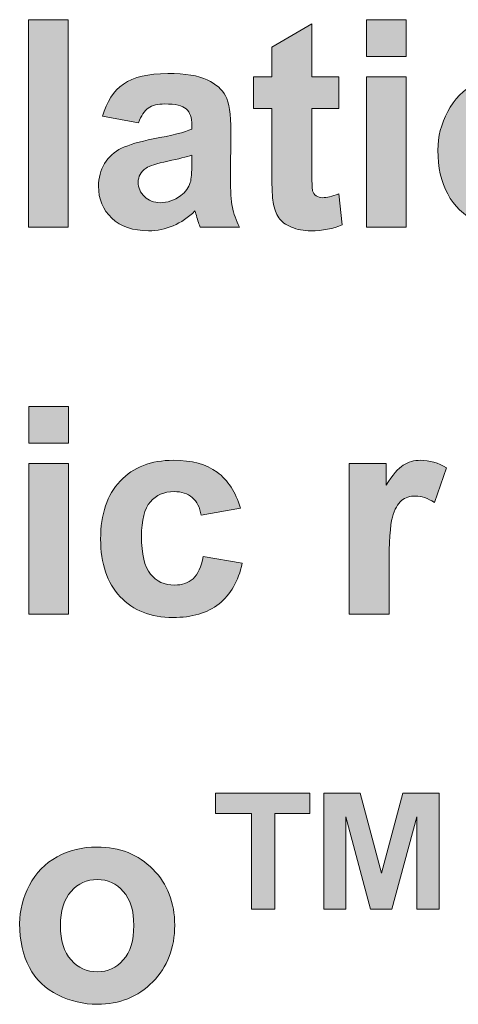
# Model space of a CAD drawing. Units: inches. Extents: x 11 to 201, y 134 to 285.
# Drawn here: x 33 to 38, y 237 to 248 of the extents above; entities that cross this region are included whole.
import ezdxf

# ---------------------------------------------------------------- set-up
doc = ezdxf.new("R2010")
doc.units = ezdxf.units.IN
doc.header["$MEASUREMENT"] = 0
doc.layers.add('Layer 1', color=7, linetype='Continuous')

# ---------------------------------------------------------------- blocks, each defined once
blk = doc.blocks.new('block 339')
at = {"layer": 'Layer 1', "lineweight": 0}
blk.add_lwpolyline([(33.499, 245.864), (33.499, 248.136), (33.935, 248.136), (33.935, 245.864), (33.499, 245.864)], dxfattribs=at)
blk = doc.blocks.new('block 340')
at = {"layer": 'Layer 1', "true_color": 0x1c1c1b}
h = blk.add_hatch(color=179, dxfattribs=at)
h.dxf.hatch_style = 2
h.paths.add_polyline_path([(33.499, 245.864), (33.499, 248.136), (33.935, 248.136), (33.935, 245.864)])
at = {"layer": 'Layer 1', "lineweight": 0}
blk.add_lwpolyline([(33.499, 245.864), (33.499, 248.136), (33.935, 248.136), (33.935, 245.864), (33.499, 245.864), (33.499, 245.864)], dxfattribs=at)
blk = doc.blocks.new('block 341')
at = {"layer": 'Layer 1', "lineweight": 0}
blk.add_open_spline([(34.707, 247.008), (34.707, 247.008), (34.312, 247.079), (34.312, 247.079), (34.356, 247.238), (34.433, 247.356), (34.541, 247.432), (34.65, 247.509), (34.811, 247.547), (35.025, 247.547), (35.219, 247.547), (35.364, 247.524), (35.459, 247.478), (35.554, 247.432), (35.621, 247.374), (35.66, 247.303), (35.698, 247.232), (35.718, 247.102), (35.718, 246.913), (35.718, 246.913), (35.713, 246.405), (35.713, 246.405), (35.713, 246.26), (35.72, 246.153), (35.734, 246.084), (35.748, 246.016), (35.774, 245.942), (35.812, 245.864), (35.812, 245.864), (35.381, 245.864), (35.381, 245.864), (35.37, 245.892), (35.356, 245.935), (35.339, 245.992), (35.332, 246.018), (35.327, 246.035), (35.324, 246.043), (35.25, 245.971), (35.17, 245.917), (35.085, 245.881), (35, 245.844), (34.91, 245.826), (34.814, 245.826), (34.644, 245.826), (34.511, 245.872), (34.413, 245.964), (34.315, 246.056), (34.267, 246.173), (34.267, 246.313), (34.267, 246.406), (34.289, 246.489), (34.333, 246.562), (34.378, 246.635), (34.44, 246.691), (34.52, 246.729), (34.6, 246.768), (34.716, 246.802), (34.867, 246.831), (35.07, 246.869), (35.211, 246.905), (35.29, 246.938), (35.29, 246.938), (35.29, 246.981), (35.29, 246.981), (35.29, 247.065), (35.269, 247.125), (35.228, 247.16), (35.187, 247.196), (35.108, 247.214), (34.994, 247.214), (34.916, 247.214), (34.856, 247.199), (34.812, 247.168), (34.769, 247.138), (34.734, 247.084), (34.707, 247.008)], degree=3, knots=[0, 0, 0, 0, 1, 1, 1, 2, 2, 2, 3, 3, 3, 4, 4, 4, 5, 5, 5, 6, 6, 6, 7, 7, 7, 8, 8, 8, 9, 9, 9, 10, 10, 10, 11, 11, 11, 12, 12, 12, 13, 13, 13, 14, 14, 14, 15, 15, 15, 16, 16, 16, 17, 17, 17, 18, 18, 18, 19, 19, 19, 20, 20, 20, 21, 21, 21, 22, 22, 22, 23, 23, 23, 24, 24, 24, 25, 25, 25, 25], dxfattribs=at)
blk = doc.blocks.new('block 342')
at = {"layer": 'Layer 1', "lineweight": 0}
blk.add_open_spline([(35.29, 246.654), (35.234, 246.636), (35.146, 246.613), (35.025, 246.588), (34.904, 246.562), (34.825, 246.536), (34.788, 246.512), (34.731, 246.471), (34.702, 246.42), (34.702, 246.358), (34.702, 246.297), (34.725, 246.244), (34.771, 246.2), (34.816, 246.156), (34.874, 246.133), (34.944, 246.133), (35.023, 246.133), (35.098, 246.159), (35.169, 246.211), (35.222, 246.25), (35.256, 246.298), (35.273, 246.355), (35.284, 246.392), (35.29, 246.463), (35.29, 246.567), (35.29, 246.567), (35.29, 246.654), (35.29, 246.654)], degree=3, knots=[0, 0, 0, 0, 1, 1, 1, 2, 2, 2, 3, 3, 3, 4, 4, 4, 5, 5, 5, 6, 6, 6, 7, 7, 7, 8, 8, 8, 9, 9, 9, 9], dxfattribs=at)
blk = doc.blocks.new('block 343')
at = {"layer": 'Layer 1', "true_color": 0x1c1c1b}
h = blk.add_hatch(color=179, dxfattribs=at)
h.dxf.hatch_style = 2
edge = h.paths.add_edge_path()
edge.add_spline(control_points=[(34.707, 247.008), (34.707, 247.008), (34.312, 247.079), (34.312, 247.079), (34.356, 247.238), (34.433, 247.356), (34.541, 247.432), (34.65, 247.509), (34.811, 247.547), (35.025, 247.547), (35.219, 247.547), (35.364, 247.524), (35.459, 247.478), (35.554, 247.432), (35.621, 247.374), (35.66, 247.303), (35.698, 247.232), (35.718, 247.102), (35.718, 246.913), (35.718, 246.913), (35.713, 246.405), (35.713, 246.405), (35.713, 246.26), (35.72, 246.153), (35.734, 246.084), (35.748, 246.016), (35.774, 245.942), (35.812, 245.864), (35.812, 245.864), (35.381, 245.864), (35.381, 245.864), (35.37, 245.892), (35.356, 245.935), (35.339, 245.992), (35.332, 246.018), (35.327, 246.035), (35.324, 246.043), (35.25, 245.971), (35.17, 245.917), (35.085, 245.881), (35, 245.844), (34.91, 245.826), (34.814, 245.826), (34.644, 245.826), (34.511, 245.872), (34.413, 245.964), (34.315, 246.056), (34.267, 246.173), (34.267, 246.313), (34.267, 246.406), (34.289, 246.489), (34.333, 246.562), (34.378, 246.635), (34.44, 246.691), (34.52, 246.729), (34.6, 246.768), (34.716, 246.802), (34.867, 246.831), (35.07, 246.869), (35.211, 246.905), (35.29, 246.938), (35.29, 246.938), (35.29, 246.981), (35.29, 246.981), (35.29, 247.065), (35.269, 247.125), (35.228, 247.16), (35.187, 247.196), (35.108, 247.214), (34.994, 247.214), (34.916, 247.214), (34.856, 247.199), (34.812, 247.168), (34.769, 247.138), (34.734, 247.084), (34.707, 247.008)], knot_values=[0, 0, 0, 0, 1, 1, 1, 2, 2, 2, 3, 3, 3, 4, 4, 4, 5, 5, 5, 6, 6, 6, 7, 7, 7, 8, 8, 8, 9, 9, 9, 10, 10, 10, 11, 11, 11, 12, 12, 12, 13, 13, 13, 14, 14, 14, 15, 15, 15, 16, 16, 16, 17, 17, 17, 18, 18, 18, 19, 19, 19, 20, 20, 20, 21, 21, 21, 22, 22, 22, 23, 23, 23, 24, 24, 24, 25, 25, 25, 25], degree=3, periodic=1)
edge = h.paths.add_edge_path()
edge.add_spline(control_points=[(35.29, 246.654), (35.234, 246.636), (35.146, 246.613), (35.025, 246.588), (34.904, 246.562), (34.825, 246.536), (34.788, 246.512), (34.731, 246.471), (34.702, 246.42), (34.702, 246.358), (34.702, 246.297), (34.725, 246.244), (34.771, 246.2), (34.816, 246.156), (34.874, 246.133), (34.944, 246.133), (35.023, 246.133), (35.098, 246.159), (35.169, 246.211), (35.222, 246.25), (35.256, 246.298), (35.273, 246.355), (35.284, 246.392), (35.29, 246.463), (35.29, 246.567), (35.29, 246.567), (35.29, 246.654), (35.29, 246.654)], knot_values=[0, 0, 0, 0, 1, 1, 1, 2, 2, 2, 3, 3, 3, 4, 4, 4, 5, 5, 5, 6, 6, 6, 7, 7, 7, 8, 8, 8, 9, 9, 9, 9], degree=3, periodic=1)
at = {"layer": 'Layer 1', "lineweight": 0}
for points, knots in [([(34.707, 247.008), (34.707, 247.008), (34.312, 247.079), (34.312, 247.079), (34.356, 247.238), (34.433, 247.356), (34.541, 247.432), (34.65, 247.509), (34.811, 247.547), (35.025, 247.547), (35.219, 247.547), (35.364, 247.524), (35.459, 247.478), (35.554, 247.432), (35.621, 247.374), (35.66, 247.303), (35.698, 247.232), (35.718, 247.102), (35.718, 246.913), (35.718, 246.913), (35.713, 246.405), (35.713, 246.405), (35.713, 246.26), (35.72, 246.153), (35.734, 246.084), (35.748, 246.016), (35.774, 245.942), (35.812, 245.864), (35.812, 245.864), (35.381, 245.864), (35.381, 245.864), (35.37, 245.892), (35.356, 245.935), (35.339, 245.992), (35.332, 246.018), (35.327, 246.035), (35.324, 246.043), (35.25, 245.971), (35.17, 245.917), (35.085, 245.881), (35, 245.844), (34.91, 245.826), (34.814, 245.826), (34.644, 245.826), (34.511, 245.872), (34.413, 245.964), (34.315, 246.056), (34.267, 246.173), (34.267, 246.313), (34.267, 246.406), (34.289, 246.489), (34.333, 246.562), (34.378, 246.635), (34.44, 246.691), (34.52, 246.729), (34.6, 246.768), (34.716, 246.802), (34.867, 246.831), (35.07, 246.869), (35.211, 246.905), (35.29, 246.938), (35.29, 246.938), (35.29, 246.981), (35.29, 246.981), (35.29, 247.065), (35.269, 247.125), (35.228, 247.16), (35.187, 247.196), (35.108, 247.214), (34.994, 247.214), (34.916, 247.214), (34.856, 247.199), (34.812, 247.168), (34.769, 247.138), (34.734, 247.084), (34.707, 247.008)], [0, 0, 0, 0, 1, 1, 1, 2, 2, 2, 3, 3, 3, 4, 4, 4, 5, 5, 5, 6, 6, 6, 7, 7, 7, 8, 8, 8, 9, 9, 9, 10, 10, 10, 11, 11, 11, 12, 12, 12, 13, 13, 13, 14, 14, 14, 15, 15, 15, 16, 16, 16, 17, 17, 17, 18, 18, 18, 19, 19, 19, 20, 20, 20, 21, 21, 21, 22, 22, 22, 23, 23, 23, 24, 24, 24, 25, 25, 25, 25]), ([(35.29, 246.654), (35.234, 246.636), (35.146, 246.613), (35.025, 246.588), (34.904, 246.562), (34.825, 246.536), (34.788, 246.512), (34.731, 246.471), (34.702, 246.42), (34.702, 246.358), (34.702, 246.297), (34.725, 246.244), (34.771, 246.2), (34.816, 246.156), (34.874, 246.133), (34.944, 246.133), (35.023, 246.133), (35.098, 246.159), (35.169, 246.211), (35.222, 246.25), (35.256, 246.298), (35.273, 246.355), (35.284, 246.392), (35.29, 246.463), (35.29, 246.567), (35.29, 246.567), (35.29, 246.654), (35.29, 246.654)], [0, 0, 0, 0, 1, 1, 1, 2, 2, 2, 3, 3, 3, 4, 4, 4, 5, 5, 5, 6, 6, 6, 7, 7, 7, 8, 8, 8, 9, 9, 9, 9])]:
    blk.add_open_spline(points, degree=3, knots=knots, dxfattribs=at)
blk = doc.blocks.new('block 344')
at = {"layer": 'Layer 1', "lineweight": 0}
blk.add_open_spline([(36.902, 247.51), (36.902, 247.51), (36.902, 247.163), (36.902, 247.163), (36.902, 247.163), (36.605, 247.163), (36.605, 247.163), (36.605, 247.163), (36.605, 246.499), (36.605, 246.499), (36.605, 246.365), (36.607, 246.286), (36.613, 246.264), (36.619, 246.242), (36.632, 246.224), (36.652, 246.209), (36.672, 246.195), (36.696, 246.188), (36.725, 246.188), (36.766, 246.188), (36.824, 246.202), (36.901, 246.229), (36.901, 246.229), (36.938, 245.891), (36.938, 245.891), (36.837, 245.848), (36.722, 245.826), (36.594, 245.826), (36.515, 245.826), (36.444, 245.839), (36.381, 245.866), (36.318, 245.892), (36.272, 245.926), (36.242, 245.968), (36.213, 246.01), (36.193, 246.067), (36.181, 246.138), (36.172, 246.189), (36.167, 246.291), (36.167, 246.445), (36.167, 246.445), (36.167, 247.163), (36.167, 247.163), (36.167, 247.163), (35.967, 247.163), (35.967, 247.163), (35.967, 247.163), (35.967, 247.51), (35.967, 247.51), (35.967, 247.51), (36.167, 247.51), (36.167, 247.51), (36.167, 247.51), (36.167, 247.837), (36.167, 247.837), (36.167, 247.837), (36.605, 248.091), (36.605, 248.091), (36.605, 248.091), (36.605, 247.51), (36.605, 247.51), (36.605, 247.51), (36.902, 247.51), (36.902, 247.51)], degree=3, knots=[0, 0, 0, 0, 1, 1, 1, 2, 2, 2, 3, 3, 3, 4, 4, 4, 5, 5, 5, 6, 6, 6, 7, 7, 7, 8, 8, 8, 9, 9, 9, 10, 10, 10, 11, 11, 11, 12, 12, 12, 13, 13, 13, 14, 14, 14, 15, 15, 15, 16, 16, 16, 17, 17, 17, 18, 18, 18, 19, 19, 19, 20, 20, 20, 21, 21, 21, 21], dxfattribs=at)
blk = doc.blocks.new('block 345')
at = {"layer": 'Layer 1', "true_color": 0x1c1c1b}
h = blk.add_hatch(color=179, dxfattribs=at)
h.dxf.hatch_style = 2
edge = h.paths.add_edge_path()
edge.add_spline(control_points=[(36.902, 247.51), (36.902, 247.51), (36.902, 247.163), (36.902, 247.163), (36.902, 247.163), (36.605, 247.163), (36.605, 247.163), (36.605, 247.163), (36.605, 246.499), (36.605, 246.499), (36.605, 246.365), (36.607, 246.286), (36.613, 246.264), (36.619, 246.242), (36.632, 246.224), (36.652, 246.209), (36.672, 246.195), (36.696, 246.188), (36.725, 246.188), (36.766, 246.188), (36.824, 246.202), (36.901, 246.229), (36.901, 246.229), (36.938, 245.891), (36.938, 245.891), (36.837, 245.848), (36.722, 245.826), (36.594, 245.826), (36.515, 245.826), (36.444, 245.839), (36.381, 245.866), (36.318, 245.892), (36.272, 245.926), (36.242, 245.968), (36.213, 246.01), (36.193, 246.067), (36.181, 246.138), (36.172, 246.189), (36.167, 246.291), (36.167, 246.445), (36.167, 246.445), (36.167, 247.163), (36.167, 247.163), (36.167, 247.163), (35.967, 247.163), (35.967, 247.163), (35.967, 247.163), (35.967, 247.51), (35.967, 247.51), (35.967, 247.51), (36.167, 247.51), (36.167, 247.51), (36.167, 247.51), (36.167, 247.837), (36.167, 247.837), (36.167, 247.837), (36.605, 248.091), (36.605, 248.091), (36.605, 248.091), (36.605, 247.51), (36.605, 247.51), (36.605, 247.51), (36.902, 247.51), (36.902, 247.51)], knot_values=[0, 0, 0, 0, 1, 1, 1, 2, 2, 2, 3, 3, 3, 4, 4, 4, 5, 5, 5, 6, 6, 6, 7, 7, 7, 8, 8, 8, 9, 9, 9, 10, 10, 10, 11, 11, 11, 12, 12, 12, 13, 13, 13, 14, 14, 14, 15, 15, 15, 16, 16, 16, 17, 17, 17, 18, 18, 18, 19, 19, 19, 20, 20, 20, 21, 21, 21, 21], degree=3, periodic=1)
at = {"layer": 'Layer 1', "lineweight": 0}
blk.add_open_spline([(36.902, 247.51), (36.902, 247.51), (36.902, 247.163), (36.902, 247.163), (36.902, 247.163), (36.605, 247.163), (36.605, 247.163), (36.605, 247.163), (36.605, 246.499), (36.605, 246.499), (36.605, 246.365), (36.607, 246.286), (36.613, 246.264), (36.619, 246.242), (36.632, 246.224), (36.652, 246.209), (36.672, 246.195), (36.696, 246.188), (36.725, 246.188), (36.766, 246.188), (36.824, 246.202), (36.901, 246.229), (36.901, 246.229), (36.938, 245.891), (36.938, 245.891), (36.837, 245.848), (36.722, 245.826), (36.594, 245.826), (36.515, 245.826), (36.444, 245.839), (36.381, 245.866), (36.318, 245.892), (36.272, 245.926), (36.242, 245.968), (36.213, 246.01), (36.193, 246.067), (36.181, 246.138), (36.172, 246.189), (36.167, 246.291), (36.167, 246.445), (36.167, 246.445), (36.167, 247.163), (36.167, 247.163), (36.167, 247.163), (35.967, 247.163), (35.967, 247.163), (35.967, 247.163), (35.967, 247.51), (35.967, 247.51), (35.967, 247.51), (36.167, 247.51), (36.167, 247.51), (36.167, 247.51), (36.167, 247.837), (36.167, 247.837), (36.167, 247.837), (36.605, 248.091), (36.605, 248.091), (36.605, 248.091), (36.605, 247.51), (36.605, 247.51), (36.605, 247.51), (36.902, 247.51), (36.902, 247.51)], degree=3, knots=[0, 0, 0, 0, 1, 1, 1, 2, 2, 2, 3, 3, 3, 4, 4, 4, 5, 5, 5, 6, 6, 6, 7, 7, 7, 8, 8, 8, 9, 9, 9, 10, 10, 10, 11, 11, 11, 12, 12, 12, 13, 13, 13, 14, 14, 14, 15, 15, 15, 16, 16, 16, 17, 17, 17, 18, 18, 18, 19, 19, 19, 20, 20, 20, 21, 21, 21, 21], dxfattribs=at)
blk = doc.blocks.new('block 346')
at = {"layer": 'Layer 1', "lineweight": 0}
blk.add_lwpolyline([(37.204, 247.733), (37.204, 248.136), (37.64, 248.136), (37.64, 247.733), (37.204, 247.733)], dxfattribs=at)
blk = doc.blocks.new('block 347')
at = {"layer": 'Layer 1', "lineweight": 0}
blk.add_lwpolyline([(37.204, 245.864), (37.204, 247.51), (37.64, 247.51), (37.64, 245.864), (37.204, 245.864)], dxfattribs=at)
blk = doc.blocks.new('block 348')
at = {"layer": 'Layer 1', "true_color": 0x1c1c1b}
h = blk.add_hatch(color=179, dxfattribs=at)
h.dxf.hatch_style = 2
h.paths.add_polyline_path([(37.204, 247.733), (37.204, 248.136), (37.64, 248.136), (37.64, 247.733)])
h.paths.add_polyline_path([(37.204, 245.864), (37.204, 247.51), (37.64, 247.51), (37.64, 245.864)])
at = {"layer": 'Layer 1', "lineweight": 0}
for points in [[(37.204, 247.733), (37.204, 248.136), (37.64, 248.136), (37.64, 247.733), (37.204, 247.733), (37.204, 247.733)], [(37.204, 245.864), (37.204, 247.51), (37.64, 247.51), (37.64, 245.864), (37.204, 245.864), (37.204, 245.864)]]:
    blk.add_lwpolyline(points, dxfattribs=at)
blk = doc.blocks.new('block 349')
at = {"layer": 'Layer 1', "lineweight": 0}
blk.add_open_spline([(37.986, 246.71), (37.986, 246.855), (38.021, 246.995), (38.093, 247.13), (38.164, 247.266), (38.265, 247.369), (38.396, 247.44), (38.527, 247.512), (38.673, 247.547), (38.834, 247.547), (39.083, 247.547), (39.287, 247.466), (39.446, 247.305), (39.605, 247.143), (39.685, 246.938), (39.685, 246.691), (39.685, 246.442), (39.605, 246.236), (39.444, 246.072), (39.283, 245.908), (39.081, 245.826), (38.837, 245.826), (38.686, 245.826), (38.542, 245.86), (38.405, 245.929), (38.268, 245.997), (38.164, 246.097), (38.093, 246.229), (38.021, 246.36), (37.986, 246.521), (37.986, 246.71)], degree=3, knots=[0, 0, 0, 0, 1, 1, 1, 2, 2, 2, 3, 3, 3, 4, 4, 4, 5, 5, 5, 6, 6, 6, 7, 7, 7, 8, 8, 8, 9, 9, 9, 10, 10, 10, 10], dxfattribs=at)
blk = doc.blocks.new('block 351')
at = {"layer": 'Layer 1', "true_color": 0x1c1c1b}
h = blk.add_hatch(color=179, dxfattribs=at)
h.dxf.hatch_style = 2
edge = h.paths.add_edge_path()
edge.add_spline(control_points=[(37.986, 246.71), (37.986, 246.855), (38.021, 246.995), (38.093, 247.13), (38.164, 247.266), (38.265, 247.369), (38.396, 247.44), (38.527, 247.512), (38.673, 247.547), (38.834, 247.547), (39.083, 247.547), (39.287, 247.466), (39.446, 247.305), (39.605, 247.143), (39.685, 246.938), (39.685, 246.691), (39.685, 246.442), (39.605, 246.236), (39.444, 246.072), (39.283, 245.908), (39.081, 245.826), (38.837, 245.826), (38.686, 245.826), (38.542, 245.86), (38.405, 245.929), (38.268, 245.997), (38.164, 246.097), (38.093, 246.229), (38.021, 246.36), (37.986, 246.521), (37.986, 246.71)], knot_values=[0, 0, 0, 0, 1, 1, 1, 2, 2, 2, 3, 3, 3, 4, 4, 4, 5, 5, 5, 6, 6, 6, 7, 7, 7, 8, 8, 8, 9, 9, 9, 10, 10, 10, 10], degree=3, periodic=1)
edge = h.paths.add_edge_path()
edge.add_spline(control_points=[(38.432, 246.687), (38.432, 246.523), (38.471, 246.398), (38.549, 246.312), (38.626, 246.225), (38.722, 246.181), (38.835, 246.181), (38.949, 246.181), (39.044, 246.225), (39.121, 246.312), (39.198, 246.398), (39.237, 246.524), (39.237, 246.69), (39.237, 246.851), (39.198, 246.975), (39.121, 247.062), (39.044, 247.149), (38.949, 247.192), (38.835, 247.192), (38.722, 247.192), (38.626, 247.149), (38.549, 247.062), (38.471, 246.975), (38.432, 246.85), (38.432, 246.687)], knot_values=[0, 0, 0, 0, 1, 1, 1, 2, 2, 2, 3, 3, 3, 4, 4, 4, 5, 5, 5, 6, 6, 6, 7, 7, 7, 8, 8, 8, 8], degree=3, periodic=1)
at = {"layer": 'Layer 1', "lineweight": 0}
for points, knots in [([(37.986, 246.71), (37.986, 246.855), (38.021, 246.995), (38.093, 247.13), (38.164, 247.266), (38.265, 247.369), (38.396, 247.44), (38.527, 247.512), (38.673, 247.547), (38.834, 247.547), (39.083, 247.547), (39.287, 247.466), (39.446, 247.305), (39.605, 247.143), (39.685, 246.938), (39.685, 246.691), (39.685, 246.442), (39.605, 246.236), (39.444, 246.072), (39.283, 245.908), (39.081, 245.826), (38.837, 245.826), (38.686, 245.826), (38.542, 245.86), (38.405, 245.929), (38.268, 245.997), (38.164, 246.097), (38.093, 246.229), (38.021, 246.36), (37.986, 246.521), (37.986, 246.71)], [0, 0, 0, 0, 1, 1, 1, 2, 2, 2, 3, 3, 3, 4, 4, 4, 5, 5, 5, 6, 6, 6, 7, 7, 7, 8, 8, 8, 9, 9, 9, 10, 10, 10, 10]), ([(38.432, 246.687), (38.432, 246.523), (38.471, 246.398), (38.549, 246.312), (38.626, 246.225), (38.722, 246.181), (38.835, 246.181), (38.949, 246.181), (39.044, 246.225), (39.121, 246.312), (39.198, 246.398), (39.237, 246.524), (39.237, 246.69), (39.237, 246.851), (39.198, 246.975), (39.121, 247.062), (39.044, 247.149), (38.949, 247.192), (38.835, 247.192), (38.722, 247.192), (38.626, 247.149), (38.549, 247.062), (38.471, 246.975), (38.432, 246.85), (38.432, 246.687)], [0, 0, 0, 0, 1, 1, 1, 2, 2, 2, 3, 3, 3, 4, 4, 4, 5, 5, 5, 6, 6, 6, 7, 7, 7, 8, 8, 8, 8])]:
    blk.add_open_spline(points, degree=3, knots=knots, dxfattribs=at)
blk = doc.blocks.new('block 386')
at = {"layer": 'Layer 1', "lineweight": 0}
blk.add_lwpolyline([(33.504, 243.5), (33.504, 243.903), (33.94, 243.903), (33.94, 243.5), (33.504, 243.5)], dxfattribs=at)
blk = doc.blocks.new('block 387')
at = {"layer": 'Layer 1', "lineweight": 0}
blk.add_lwpolyline([(33.504, 241.63), (33.504, 243.277), (33.94, 243.277), (33.94, 241.63), (33.504, 241.63)], dxfattribs=at)
blk = doc.blocks.new('block 388')
at = {"layer": 'Layer 1', "true_color": 0x1c1c1b}
h = blk.add_hatch(color=179, dxfattribs=at)
h.dxf.hatch_style = 2
h.paths.add_polyline_path([(33.504, 243.5), (33.504, 243.903), (33.94, 243.903), (33.94, 243.5)])
h.paths.add_polyline_path([(33.504, 241.63), (33.504, 243.277), (33.94, 243.277), (33.94, 241.63)])
at = {"layer": 'Layer 1', "lineweight": 0}
for points in [[(33.504, 243.5), (33.504, 243.903), (33.94, 243.903), (33.94, 243.5), (33.504, 243.5), (33.504, 243.5)], [(33.504, 241.63), (33.504, 243.277), (33.94, 243.277), (33.94, 241.63), (33.504, 241.63), (33.504, 241.63)]]:
    blk.add_lwpolyline(points, dxfattribs=at)
blk = doc.blocks.new('block 389')
at = {"layer": 'Layer 1', "lineweight": 0}
blk.add_open_spline([(35.822, 242.79), (35.822, 242.79), (35.392, 242.712), (35.392, 242.712), (35.378, 242.798), (35.345, 242.863), (35.294, 242.906), (35.243, 242.95), (35.176, 242.971), (35.095, 242.971), (34.986, 242.971), (34.899, 242.934), (34.835, 242.859), (34.77, 242.784), (34.738, 242.659), (34.738, 242.483), (34.738, 242.288), (34.771, 242.15), (34.836, 242.069), (34.902, 241.988), (34.99, 241.948), (35.101, 241.948), (35.183, 241.948), (35.251, 241.971), (35.304, 242.018), (35.357, 242.066), (35.394, 242.146), (35.415, 242.261), (35.415, 242.261), (35.843, 242.188), (35.843, 242.188), (35.799, 241.992), (35.714, 241.844), (35.588, 241.743), (35.461, 241.643), (35.292, 241.593), (35.081, 241.593), (34.84, 241.593), (34.648, 241.669), (34.505, 241.821), (34.361, 241.973), (34.29, 242.183), (34.29, 242.452), (34.29, 242.724), (34.362, 242.935), (34.505, 243.087), (34.649, 243.238), (34.843, 243.314), (35.088, 243.314), (35.289, 243.314), (35.448, 243.271), (35.567, 243.184), (35.685, 243.098), (35.77, 242.967), (35.822, 242.79)], degree=3, knots=[0, 0, 0, 0, 1, 1, 1, 2, 2, 2, 3, 3, 3, 4, 4, 4, 5, 5, 5, 6, 6, 6, 7, 7, 7, 8, 8, 8, 9, 9, 9, 10, 10, 10, 11, 11, 11, 12, 12, 12, 13, 13, 13, 14, 14, 14, 15, 15, 15, 16, 16, 16, 17, 17, 17, 18, 18, 18, 18], dxfattribs=at)
blk = doc.blocks.new('block 390')
at = {"layer": 'Layer 1', "true_color": 0x1c1c1b}
h = blk.add_hatch(color=179, dxfattribs=at)
h.dxf.hatch_style = 2
edge = h.paths.add_edge_path()
edge.add_spline(control_points=[(35.822, 242.79), (35.822, 242.79), (35.392, 242.712), (35.392, 242.712), (35.378, 242.798), (35.345, 242.863), (35.294, 242.906), (35.243, 242.95), (35.176, 242.971), (35.095, 242.971), (34.986, 242.971), (34.899, 242.934), (34.835, 242.859), (34.77, 242.784), (34.738, 242.659), (34.738, 242.483), (34.738, 242.288), (34.771, 242.15), (34.836, 242.069), (34.902, 241.988), (34.99, 241.948), (35.101, 241.948), (35.183, 241.948), (35.251, 241.971), (35.304, 242.018), (35.357, 242.066), (35.394, 242.146), (35.415, 242.261), (35.415, 242.261), (35.843, 242.188), (35.843, 242.188), (35.799, 241.992), (35.714, 241.844), (35.588, 241.743), (35.461, 241.643), (35.292, 241.593), (35.081, 241.593), (34.84, 241.593), (34.648, 241.669), (34.505, 241.821), (34.361, 241.973), (34.29, 242.183), (34.29, 242.452), (34.29, 242.724), (34.362, 242.935), (34.505, 243.087), (34.649, 243.238), (34.843, 243.314), (35.088, 243.314), (35.289, 243.314), (35.448, 243.271), (35.567, 243.184), (35.685, 243.098), (35.77, 242.967), (35.822, 242.79)], knot_values=[0, 0, 0, 0, 1, 1, 1, 2, 2, 2, 3, 3, 3, 4, 4, 4, 5, 5, 5, 6, 6, 6, 7, 7, 7, 8, 8, 8, 9, 9, 9, 10, 10, 10, 11, 11, 11, 12, 12, 12, 13, 13, 13, 14, 14, 14, 15, 15, 15, 16, 16, 16, 17, 17, 17, 18, 18, 18, 18], degree=3, periodic=1)
at = {"layer": 'Layer 1', "lineweight": 0}
blk.add_open_spline([(35.822, 242.79), (35.822, 242.79), (35.392, 242.712), (35.392, 242.712), (35.378, 242.798), (35.345, 242.863), (35.294, 242.906), (35.243, 242.95), (35.176, 242.971), (35.095, 242.971), (34.986, 242.971), (34.899, 242.934), (34.835, 242.859), (34.77, 242.784), (34.738, 242.659), (34.738, 242.483), (34.738, 242.288), (34.771, 242.15), (34.836, 242.069), (34.902, 241.988), (34.99, 241.948), (35.101, 241.948), (35.183, 241.948), (35.251, 241.971), (35.304, 242.018), (35.357, 242.066), (35.394, 242.146), (35.415, 242.261), (35.415, 242.261), (35.843, 242.188), (35.843, 242.188), (35.799, 241.992), (35.714, 241.844), (35.588, 241.743), (35.461, 241.643), (35.292, 241.593), (35.081, 241.593), (34.84, 241.593), (34.648, 241.669), (34.505, 241.821), (34.361, 241.973), (34.29, 242.183), (34.29, 242.452), (34.29, 242.724), (34.362, 242.935), (34.505, 243.087), (34.649, 243.238), (34.843, 243.314), (35.088, 243.314), (35.289, 243.314), (35.448, 243.271), (35.567, 243.184), (35.685, 243.098), (35.77, 242.967), (35.822, 242.79)], degree=3, knots=[0, 0, 0, 0, 1, 1, 1, 2, 2, 2, 3, 3, 3, 4, 4, 4, 5, 5, 5, 6, 6, 6, 7, 7, 7, 8, 8, 8, 9, 9, 9, 10, 10, 10, 11, 11, 11, 12, 12, 12, 13, 13, 13, 14, 14, 14, 15, 15, 15, 16, 16, 16, 17, 17, 17, 18, 18, 18, 18], dxfattribs=at)
blk = doc.blocks.new('block 391')
at = {"layer": 'Layer 1', "lineweight": 0}
blk.add_open_spline([(37.451, 241.63), (37.451, 241.63), (37.015, 241.63), (37.015, 241.63), (37.015, 241.63), (37.015, 243.277), (37.015, 243.277), (37.015, 243.277), (37.42, 243.277), (37.42, 243.277), (37.42, 243.277), (37.42, 243.043), (37.42, 243.043), (37.489, 243.153), (37.551, 243.226), (37.607, 243.261), (37.662, 243.296), (37.725, 243.314), (37.795, 243.314), (37.894, 243.314), (37.99, 243.286), (38.082, 243.232), (38.082, 243.232), (37.947, 242.852), (37.947, 242.852), (37.874, 242.899), (37.805, 242.923), (37.742, 242.923), (37.681, 242.923), (37.63, 242.906), (37.587, 242.873), (37.545, 242.839), (37.512, 242.778), (37.487, 242.691), (37.463, 242.603), (37.451, 242.419), (37.451, 242.139), (37.451, 242.139), (37.451, 241.63), (37.451, 241.63)], degree=3, knots=[0, 0, 0, 0, 1, 1, 1, 2, 2, 2, 3, 3, 3, 4, 4, 4, 5, 5, 5, 6, 6, 6, 7, 7, 7, 8, 8, 8, 9, 9, 9, 10, 10, 10, 11, 11, 11, 12, 12, 12, 13, 13, 13, 13], dxfattribs=at)
blk = doc.blocks.new('block 392')
at = {"layer": 'Layer 1', "true_color": 0x1c1c1b}
h = blk.add_hatch(color=179, dxfattribs=at)
h.dxf.hatch_style = 2
edge = h.paths.add_edge_path()
edge.add_spline(control_points=[(37.451, 241.63), (37.451, 241.63), (37.015, 241.63), (37.015, 241.63), (37.015, 241.63), (37.015, 243.277), (37.015, 243.277), (37.015, 243.277), (37.42, 243.277), (37.42, 243.277), (37.42, 243.277), (37.42, 243.043), (37.42, 243.043), (37.489, 243.153), (37.551, 243.226), (37.607, 243.261), (37.662, 243.296), (37.725, 243.314), (37.795, 243.314), (37.894, 243.314), (37.99, 243.286), (38.082, 243.232), (38.082, 243.232), (37.947, 242.852), (37.947, 242.852), (37.874, 242.899), (37.805, 242.923), (37.742, 242.923), (37.681, 242.923), (37.63, 242.906), (37.587, 242.873), (37.545, 242.839), (37.512, 242.778), (37.487, 242.691), (37.463, 242.603), (37.451, 242.419), (37.451, 242.139), (37.451, 242.139), (37.451, 241.63), (37.451, 241.63)], knot_values=[0, 0, 0, 0, 1, 1, 1, 2, 2, 2, 3, 3, 3, 4, 4, 4, 5, 5, 5, 6, 6, 6, 7, 7, 7, 8, 8, 8, 9, 9, 9, 10, 10, 10, 11, 11, 11, 12, 12, 12, 13, 13, 13, 13], degree=3, periodic=1)
at = {"layer": 'Layer 1', "lineweight": 0}
blk.add_open_spline([(37.451, 241.63), (37.451, 241.63), (37.015, 241.63), (37.015, 241.63), (37.015, 241.63), (37.015, 243.277), (37.015, 243.277), (37.015, 243.277), (37.42, 243.277), (37.42, 243.277), (37.42, 243.277), (37.42, 243.043), (37.42, 243.043), (37.489, 243.153), (37.551, 243.226), (37.607, 243.261), (37.662, 243.296), (37.725, 243.314), (37.795, 243.314), (37.894, 243.314), (37.99, 243.286), (38.082, 243.232), (38.082, 243.232), (37.947, 242.852), (37.947, 242.852), (37.874, 242.899), (37.805, 242.923), (37.742, 242.923), (37.681, 242.923), (37.63, 242.906), (37.587, 242.873), (37.545, 242.839), (37.512, 242.778), (37.487, 242.691), (37.463, 242.603), (37.451, 242.419), (37.451, 242.139), (37.451, 242.139), (37.451, 241.63), (37.451, 241.63)], degree=3, knots=[0, 0, 0, 0, 1, 1, 1, 2, 2, 2, 3, 3, 3, 4, 4, 4, 5, 5, 5, 6, 6, 6, 7, 7, 7, 8, 8, 8, 9, 9, 9, 10, 10, 10, 11, 11, 11, 12, 12, 12, 13, 13, 13, 13], dxfattribs=at)
blk = doc.blocks.new('block 428')
at = {"layer": 'Layer 1', "lineweight": 0}
blk.add_open_spline([(33.403, 238.243), (33.403, 238.388), (33.439, 238.528), (33.51, 238.663), (33.581, 238.799), (33.682, 238.902), (33.813, 238.974), (33.944, 239.045), (34.09, 239.081), (34.251, 239.081), (34.5, 239.081), (34.704, 239), (34.864, 238.838), (35.023, 238.676), (35.102, 238.472), (35.102, 238.225), (35.102, 237.976), (35.022, 237.769), (34.861, 237.605), (34.7, 237.442), (34.498, 237.36), (34.254, 237.36), (34.103, 237.36), (33.959, 237.394), (33.822, 237.462), (33.685, 237.53), (33.581, 237.63), (33.51, 237.762), (33.439, 237.894), (33.403, 238.054), (33.403, 238.243)], degree=3, knots=[0, 0, 0, 0, 1, 1, 1, 2, 2, 2, 3, 3, 3, 4, 4, 4, 5, 5, 5, 6, 6, 6, 7, 7, 7, 8, 8, 8, 9, 9, 9, 10, 10, 10, 10], dxfattribs=at)
blk = doc.blocks.new('block 429')
at = {"layer": 'Layer 1', "lineweight": 0}
blk.add_open_spline([(33.85, 238.22), (33.85, 238.057), (33.888, 237.932), (33.966, 237.845), (34.043, 237.758), (34.139, 237.715), (34.253, 237.715), (34.366, 237.715), (34.462, 237.758), (34.539, 237.845), (34.616, 237.932), (34.654, 238.058), (34.654, 238.223), (34.654, 238.384), (34.616, 238.508), (34.539, 238.595), (34.462, 238.682), (34.366, 238.725), (34.253, 238.725), (34.139, 238.725), (34.043, 238.682), (33.966, 238.595), (33.888, 238.508), (33.85, 238.383), (33.85, 238.22)], degree=3, knots=[0, 0, 0, 0, 1, 1, 1, 2, 2, 2, 3, 3, 3, 4, 4, 4, 5, 5, 5, 6, 6, 6, 7, 7, 7, 8, 8, 8, 8], dxfattribs=at)
blk = doc.blocks.new('block 430')
at = {"layer": 'Layer 1', "true_color": 0x1c1c1b}
h = blk.add_hatch(color=179, dxfattribs=at)
h.dxf.hatch_style = 2
edge = h.paths.add_edge_path()
edge.add_spline(control_points=[(33.403, 238.243), (33.403, 238.388), (33.439, 238.528), (33.51, 238.663), (33.581, 238.799), (33.682, 238.902), (33.813, 238.974), (33.944, 239.045), (34.09, 239.081), (34.251, 239.081), (34.5, 239.081), (34.704, 239), (34.864, 238.838), (35.023, 238.676), (35.102, 238.472), (35.102, 238.225), (35.102, 237.976), (35.022, 237.769), (34.861, 237.605), (34.7, 237.442), (34.498, 237.36), (34.254, 237.36), (34.103, 237.36), (33.959, 237.394), (33.822, 237.462), (33.685, 237.53), (33.581, 237.63), (33.51, 237.762), (33.439, 237.894), (33.403, 238.054), (33.403, 238.243)], knot_values=[0, 0, 0, 0, 1, 1, 1, 2, 2, 2, 3, 3, 3, 4, 4, 4, 5, 5, 5, 6, 6, 6, 7, 7, 7, 8, 8, 8, 9, 9, 9, 10, 10, 10, 10], degree=3, periodic=1)
edge = h.paths.add_edge_path()
edge.add_spline(control_points=[(33.85, 238.22), (33.85, 238.057), (33.888, 237.932), (33.966, 237.845), (34.043, 237.758), (34.139, 237.715), (34.253, 237.715), (34.366, 237.715), (34.462, 237.758), (34.539, 237.845), (34.616, 237.932), (34.654, 238.058), (34.654, 238.223), (34.654, 238.384), (34.616, 238.508), (34.539, 238.595), (34.462, 238.682), (34.366, 238.725), (34.253, 238.725), (34.139, 238.725), (34.043, 238.682), (33.966, 238.595), (33.888, 238.508), (33.85, 238.383), (33.85, 238.22)], knot_values=[0, 0, 0, 0, 1, 1, 1, 2, 2, 2, 3, 3, 3, 4, 4, 4, 5, 5, 5, 6, 6, 6, 7, 7, 7, 8, 8, 8, 8], degree=3, periodic=1)
at = {"layer": 'Layer 1', "lineweight": 0}
for points, knots in [([(33.403, 238.243), (33.403, 238.388), (33.439, 238.528), (33.51, 238.663), (33.581, 238.799), (33.682, 238.902), (33.813, 238.974), (33.944, 239.045), (34.09, 239.081), (34.251, 239.081), (34.5, 239.081), (34.704, 239), (34.864, 238.838), (35.023, 238.676), (35.102, 238.472), (35.102, 238.225), (35.102, 237.976), (35.022, 237.769), (34.861, 237.605), (34.7, 237.442), (34.498, 237.36), (34.254, 237.36), (34.103, 237.36), (33.959, 237.394), (33.822, 237.462), (33.685, 237.53), (33.581, 237.63), (33.51, 237.762), (33.439, 237.894), (33.403, 238.054), (33.403, 238.243)], [0, 0, 0, 0, 1, 1, 1, 2, 2, 2, 3, 3, 3, 4, 4, 4, 5, 5, 5, 6, 6, 6, 7, 7, 7, 8, 8, 8, 9, 9, 9, 10, 10, 10, 10]), ([(33.85, 238.22), (33.85, 238.057), (33.888, 237.932), (33.966, 237.845), (34.043, 237.758), (34.139, 237.715), (34.253, 237.715), (34.366, 237.715), (34.462, 237.758), (34.539, 237.845), (34.616, 237.932), (34.654, 238.058), (34.654, 238.223), (34.654, 238.384), (34.616, 238.508), (34.539, 238.595), (34.462, 238.682), (34.366, 238.725), (34.253, 238.725), (34.139, 238.725), (34.043, 238.682), (33.966, 238.595), (33.888, 238.508), (33.85, 238.383), (33.85, 238.22)], [0, 0, 0, 0, 1, 1, 1, 2, 2, 2, 3, 3, 3, 4, 4, 4, 5, 5, 5, 6, 6, 6, 7, 7, 7, 8, 8, 8, 8])]:
    blk.add_open_spline(points, degree=3, knots=knots, dxfattribs=at)
blk = doc.blocks.new('block 431')
at = {"layer": 'Layer 1', "lineweight": 0}
blk.add_lwpolyline([(35.943, 238.4), (35.943, 239.449), (35.55, 239.449), (35.55, 239.67), (36.581, 239.67), (36.581, 239.449), (36.2, 239.449), (36.2, 238.4), (35.943, 238.4)], dxfattribs=at)
blk = doc.blocks.new('block 432')
at = {"layer": 'Layer 1', "lineweight": 0}
blk.add_lwpolyline([(36.735, 238.4), (36.735, 239.67), (37.136, 239.67), (37.367, 238.795), (37.6, 239.67), (38.001, 239.67), (38.001, 238.4), (37.756, 238.4), (37.756, 239.412), (37.482, 238.4), (37.249, 238.4), (36.977, 239.412), (36.977, 238.4), (36.735, 238.4)], dxfattribs=at)
blk = doc.blocks.new('block 433')
at = {"layer": 'Layer 1', "true_color": 0x1c1c1b}
h = blk.add_hatch(color=179, dxfattribs=at)
h.dxf.hatch_style = 2
h.paths.add_polyline_path([(35.943, 238.4), (35.943, 239.449), (35.55, 239.449), (35.55, 239.67), (36.581, 239.67), (36.581, 239.449), (36.2, 239.449), (36.2, 238.4)])
h.paths.add_polyline_path([(36.735, 238.4), (36.735, 239.67), (37.136, 239.67), (37.367, 238.795), (37.6, 239.67), (38.001, 239.67), (38.001, 238.4), (37.756, 238.4), (37.756, 239.412), (37.482, 238.4), (37.249, 238.4), (36.977, 239.412), (36.977, 238.4)])
at = {"layer": 'Layer 1', "lineweight": 0}
for points in [[(35.943, 238.4), (35.943, 239.449), (35.55, 239.449), (35.55, 239.67), (36.581, 239.67), (36.581, 239.449), (36.2, 239.449), (36.2, 238.4), (35.943, 238.4), (35.943, 238.4)], [(36.735, 238.4), (36.735, 239.67), (37.136, 239.67), (37.367, 238.795), (37.6, 239.67), (38.001, 239.67), (38.001, 238.4), (37.756, 238.4), (37.756, 239.412), (37.482, 238.4), (37.249, 238.4), (36.977, 239.412), (36.977, 238.4), (36.735, 238.4), (36.735, 238.4)]]:
    blk.add_lwpolyline(points, dxfattribs=at)
blk = doc.blocks.new('block 188')
at = {"layer": 'Layer 1'}
for name in ['block 339', 'block 340', 'block 344', 'block 345', 'block 346', 'block 348', 'block 341', 'block 343', 'block 349', 'block 351', 'block 347', 'block 342', 'block 386', 'block 388', 'block 387', 'block 389', 'block 390', 'block 391', 'block 392', 'block 431', 'block 433', 'block 432', 'block 428', 'block 430', 'block 429']:
    blk.add_blockref(name, (0, 0), dxfattribs=at)

msp = doc.modelspace()

# ---------------------------------------------------------------- block references
at = {"layer": 'Layer 1'}
msp.add_blockref('block 188', (0, 0), dxfattribs=at)

doc.saveas('drawing.dxf')
